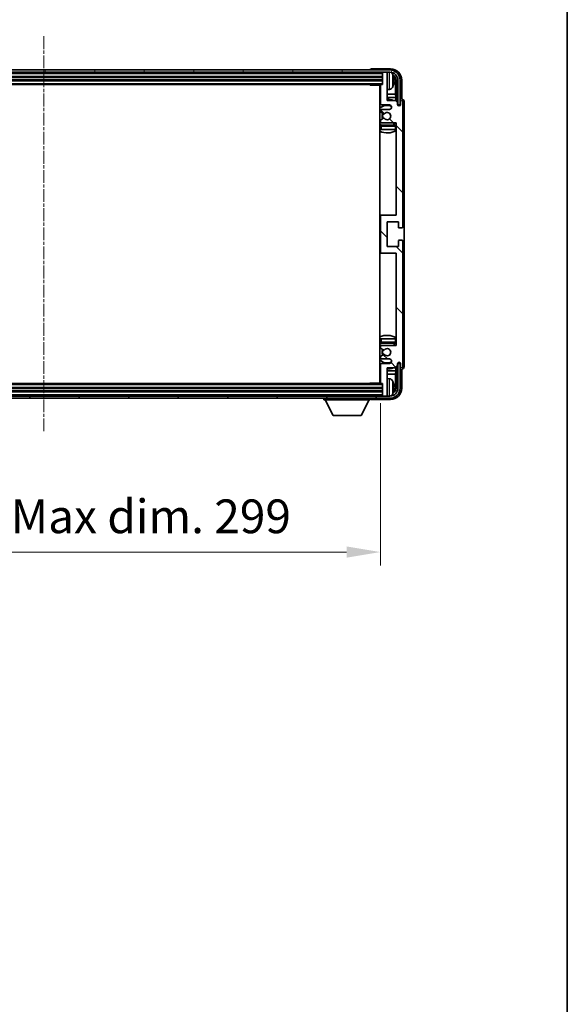
# Model space of a CAD drawing. Units: millimetres. Extents: x 20 to 11625, y 12 to 1698.
# Drawn here: x 4479 to 4722, y 961 to 1399 of the extents above; entities that cross this region are included whole.
import ezdxf

# ---------------------------------------------------------------- set-up
doc = ezdxf.new("R2010")
doc.units = ezdxf.units.MM
doc.linetypes.add('CHAIN', pattern=[0.3543, 0.2362, -0.0295, 0.0591, -0.0295])
for name, color, linetype, lineweight in [('Border (ISO)', 7, 'Continuous', 35), ('Centerline (ISO)', 131, 'Continuous', 18), ('Dimension (ISO)', 7, 'Continuous', 18), ('Dimension (ISO) @ 1', 7, 'Continuous', 18), ('Hatch (ISO)', 1, 'Continuous', 18), ('Visible (ISO)', 7, 'Continuous', 35), ('Visible Narrow (ISO)', 7, 'Continuous', 25)]:
    doc.layers.add(name, color=color, linetype=linetype, lineweight=lineweight)
doc.styles.add('Note Text (TK)', font='MS PGothic.ttf')
doc.dimstyles.new('Default - Method 1b (TK)', dxfattribs={"dimscale": 6, "dimtxt": 2.5, "dimasz": 2.5, "dimexe": 1, "dimexo": 1.5, "dimgap": 1, "dimtad": 1, "dimtoh": 1, "dimrnd": 1e-08, "dimdsep": 46, "dimtxsty": 'Note Text (TK)', "dimcen": 0.09, "dimdle": 5, "dimclrd": 100, "dimclre": 100, "dimclrt": 7, "dimadec": 1, "dimazin": 1, "dimtfac": 1, "dimtmove": 0, "dimatfit": 3, "dimfxl": 1, "dimtolj": 1, "dimlwd": -1, "dimlwe": -1, "dimarcsym": 0})

# ---------------------------------------------------------------- blocks, each defined once
blk = doc.blocks.new('図面枠 tk図枠')
at = {"layer": 'Border (ISO)'}
blk.add_line((405.5, 289), (405.5, 8), dxfattribs=at)
blk = doc.blocks.new('*D63')
at = {"layer": 'Defpoints', "color": 0}
for p in [(4340.33, 1237.27), (4639.33, 1237.27), (4639.33, 1162.08)]:
    blk.add_point(p, dxfattribs=at)
at = {"layer": 'Dimension (ISO)', "color": 100}
for p, q in [((4340.33, 1228.27), (4340.33, 1156.08)), ((4639.33, 1228.27), (4639.33, 1156.08)), ((4355.33, 1162.08), (4624.33, 1162.08))]:
    blk.add_line(p, q, dxfattribs=at)
for points in [[(4355.33, 1164.58), (4355.33, 1159.58), (4340.33, 1162.08)], [(4624.33, 1164.58), (4624.33, 1159.58), (4639.33, 1162.08)]]:
    blk.add_solid(points, dxfattribs=at)
at = {"layer": 'Dimension (ISO)', "color": 7, "insert": (4376.01, 1177.97), "char_height": 15, "attachment_point": 4, "style": 'Note Text (TK)'}
blk.add_mtext('\\A1;\\fＭＳ Ｐゴシック|b0|i0;\\H15.0000;有効寸法 / Max dim. 299', dxfattribs=at)

msp = doc.modelspace()

# ---------------------------------------------------------------- hatches: boundary and pattern name
at = {"layer": 'Hatch (ISO)'}
h = msp.add_hatch(dxfattribs=at)
h.set_pattern_fill('ANSI31', color=256, scale=152.4, angle=14.999978, style=0)
h.set_pattern_definition([(60, (2289.376, -36.02), (-16.49778, 9.525), [])])
edge = h.paths.add_edge_path()
edge.add_ellipse((4643.5805, 1371.9749), major_axis=(0, 3.5), ratio=1, start_angle=270, end_angle=360)
edge.add_line((4643.5805, 1375.4749), (4642.0305, 1375.4749))
edge.add_line((4642.0305, 1375.4749), (4640.6305, 1375.4749))
edge.add_line((4640.6305, 1375.4749), (4339.0305, 1375.4749))
edge.add_line((4339.0305, 1375.4749), (4337.6305, 1375.4749))
edge.add_line((4337.6305, 1375.4749), (4336.0805, 1375.4749))
edge.add_ellipse((4336.0805, 1371.9749), major_axis=(-3.5, 0), ratio=1, start_angle=270, end_angle=360)
edge.add_line((4332.5805, 1371.9749), (4332.5805, 1360.9749))
edge.add_line((4332.5805, 1360.9749), (4331.5805, 1360.9749))
edge.add_line((4331.5805, 1360.9749), (4331.5805, 1371.9749))
edge.add_ellipse((4336.0805, 1371.9749), major_axis=(0, 4.5), ratio=1, start_angle=0, end_angle=90, ccw=False)
edge.add_line((4336.0805, 1376.4749), (4643.5805, 1376.4749))
edge.add_ellipse((4643.5805, 1371.9749), major_axis=(4.5, 0), ratio=1, start_angle=0, end_angle=90, ccw=False)
edge.add_line((4648.0805, 1371.9749), (4648.0805, 1360.9749))
edge.add_line((4648.0805, 1360.9749), (4647.0805, 1360.9749))
edge.add_line((4647.0805, 1360.9749), (4647.0805, 1371.9749))
h = msp.add_hatch(dxfattribs=at)
h.set_pattern_fill('ANSI31', color=256, scale=152.4, angle=90.00021, style=0)
h.set_pattern_definition([(135.0002, (2289.376, -36.02), (-13.47033, -13.47043), [])])
edge = h.paths.add_edge_path()
edge.add_line((4645.9805, 1362.9749), (4642.3305, 1362.9749))
edge.add_line((4642.3305, 1362.9749), (4642.3305, 1375.1749))
edge.add_ellipse((4642.0305, 1375.1749), major_axis=(0.3, 0), ratio=1, start_angle=0, end_angle=90)
edge.add_line((4642.0305, 1375.4749), (4640.6305, 1375.4749))
edge.add_ellipse((4640.6305, 1375.1749), major_axis=(0, 0.3), ratio=1, start_angle=0, end_angle=90)
edge.add_line((4640.3305, 1375.1749), (4640.3305, 1369.9749))
edge.add_line((4640.3305, 1369.9749), (4639.6305, 1369.9749))
edge.add_ellipse((4639.6305, 1369.6749), major_axis=(0, 0.3), ratio=1, start_angle=0, end_angle=90)
edge.add_line((4639.3305, 1369.6749), (4639.3305, 1361.4749))
edge.add_ellipse((4639.8305, 1361.4749), major_axis=(-0.5, 0), ratio=1, start_angle=0, end_angle=90)
edge.add_line((4639.8305, 1360.9749), (4643.3305, 1360.9749))
edge.add_ellipse((4643.3305, 1359.9749), major_axis=(0, 1), ratio=1, start_angle=180, end_angle=360, ccw=False)
edge.add_line((4643.3305, 1358.9749), (4639.8305, 1358.9749))
edge.add_ellipse((4639.8305, 1358.4749), major_axis=(0, 0.5), ratio=1, start_angle=0, end_angle=90)
edge.add_line((4639.3305, 1358.4749), (4639.3305, 1357.9647))
edge.add_ellipse((4639.6305, 1357.9647), major_axis=(-0.3, 0), ratio=1, start_angle=0, end_angle=60)
edge.add_line((4639.4805, 1357.7049), (4640.7538, 1356.9698))
edge.add_ellipse((4640.9038, 1357.2296), major_axis=(-0.15, -0.2598), ratio=1, start_angle=0, end_angle=78.671012)
edge.add_ellipse((4642.3305, 1355.9749), major_axis=(-1.2015, 1.0566), ratio=1, start_angle=82.662386, end_angle=360, ccw=False)
edge.add_ellipse((4640.9039, 1354.7201), major_axis=(0.2253, 0.1981), ratio=1, start_angle=0, end_angle=77.981127)
edge.add_line((4640.757, 1354.9817), (4639.4837, 1354.2667))
edge.add_ellipse((4639.6305, 1354.0051), major_axis=(-0.1469, 0.2616), ratio=1, start_angle=0, end_angle=60.685474)
edge.add_line((4639.3305, 1354.0051), (4639.3305, 1353.4749))
edge.add_ellipse((4639.8305, 1353.4749), major_axis=(-0.5, 0), ratio=1, start_angle=0, end_angle=90)
edge.add_line((4639.8305, 1352.9749), (4646.3305, 1352.9749))
edge.add_line((4646.3305, 1352.9749), (4646.3305, 1311.9749))
edge.add_line((4646.3305, 1311.9749), (4639.8305, 1311.9749))
edge.add_ellipse((4639.8305, 1311.4749), major_axis=(0, 0.5), ratio=1, start_angle=0, end_angle=90)
edge.add_line((4639.3305, 1311.4749), (4639.3305, 1295.4749))
edge.add_ellipse((4639.8305, 1295.4749), major_axis=(-0.5, 0), ratio=1, start_angle=0, end_angle=90)
edge.add_line((4639.8305, 1294.9749), (4646.3305, 1294.9749))
edge.add_line((4646.3305, 1294.9749), (4646.3305, 1253.9749))
edge.add_line((4646.3305, 1253.9749), (4639.8305, 1253.9749))
edge.add_ellipse((4639.8305, 1253.4749), major_axis=(0, 0.5), ratio=1, start_angle=0, end_angle=90)
edge.add_line((4639.3305, 1253.4749), (4639.3305, 1252.9447))
edge.add_ellipse((4639.6305, 1252.9447), major_axis=(-0.3, 0), ratio=1, start_angle=0, end_angle=60.685474)
edge.add_line((4639.4837, 1252.6832), (4640.757, 1251.9682))
edge.add_ellipse((4640.9039, 1252.2298), major_axis=(-0.1469, -0.2616), ratio=1, start_angle=0, end_angle=77.981127)
edge.add_ellipse((4642.3305, 1250.9749), major_axis=(-1.2014, 1.0567), ratio=1, start_angle=82.662386, end_angle=360, ccw=False)
edge.add_ellipse((4640.9038, 1249.7202), major_axis=(0.2253, 0.1981), ratio=1, start_angle=0, end_angle=78.671012)
edge.add_line((4640.7538, 1249.98), (4639.4805, 1249.2449))
edge.add_ellipse((4639.6305, 1248.9851), major_axis=(-0.15, 0.2598), ratio=1, start_angle=0, end_angle=60)
edge.add_line((4639.3305, 1248.9851), (4639.3305, 1248.4749))
edge.add_ellipse((4639.8305, 1248.4749), major_axis=(-0.5, 0), ratio=1, start_angle=0, end_angle=90)
edge.add_line((4639.8305, 1247.9749), (4643.3305, 1247.9749))
edge.add_ellipse((4643.3305, 1246.9749), major_axis=(0, 1), ratio=1, start_angle=180, end_angle=360, ccw=False)
edge.add_line((4643.3305, 1245.9749), (4639.8305, 1245.9749))
edge.add_ellipse((4639.8305, 1245.4749), major_axis=(0, 0.5), ratio=1, start_angle=0, end_angle=90)
edge.add_line((4639.3305, 1245.4749), (4639.3305, 1237.2749))
edge.add_ellipse((4639.6305, 1237.2749), major_axis=(-0.3, 0), ratio=1, start_angle=0, end_angle=90)
edge.add_line((4639.6305, 1236.9749), (4640.3305, 1236.9749))
edge.add_line((4640.3305, 1236.9749), (4640.3305, 1231.7749))
edge.add_ellipse((4640.6305, 1231.7749), major_axis=(-0.3, 0), ratio=1, start_angle=0, end_angle=90)
edge.add_line((4640.6305, 1231.4749), (4642.0305, 1231.4749))
edge.add_ellipse((4642.0305, 1231.7749), major_axis=(0, -0.3), ratio=1, start_angle=0, end_angle=90)
edge.add_line((4642.3305, 1231.7749), (4642.3305, 1243.9749))
edge.add_line((4642.3305, 1243.9749), (4645.9805, 1243.9749))
edge.add_line((4645.9805, 1243.9749), (4646.9805, 1244.9749))
edge.add_line((4646.9805, 1244.9749), (4646.9805, 1245.8749))
edge.add_ellipse((4647.6555, 1245.7952), major_axis=(-0.675, 0.0797), ratio=1, start_angle=193.465843, end_angle=360, ccw=False)
edge.add_line((4648.3305, 1245.8749), (4648.3305, 1244.4749))
edge.add_ellipse((4648.8305, 1244.4749), major_axis=(-0.5, 0), ratio=1, start_angle=0, end_angle=180)
edge.add_line((4649.3305, 1244.4749), (4649.3305, 1300.2249))
edge.add_ellipse((4648.8305, 1300.2249), major_axis=(0.5, 0), ratio=1, start_angle=0, end_angle=90)
edge.add_line((4648.8305, 1300.7249), (4647.6305, 1300.7249))
edge.add_ellipse((4647.6305, 1300.4249), major_axis=(0, 0.3), ratio=1, start_angle=0, end_angle=90)
edge.add_line((4647.3305, 1300.4249), (4647.3305, 1297.9749))
edge.add_line((4647.3305, 1297.9749), (4642.3305, 1297.9749))
edge.add_line((4642.3305, 1297.9749), (4642.3305, 1308.9749))
edge.add_line((4642.3305, 1308.9749), (4647.3305, 1308.9749))
edge.add_line((4647.3305, 1308.9749), (4647.3305, 1306.5249))
edge.add_ellipse((4647.6305, 1306.5249), major_axis=(-0.3, 0), ratio=1, start_angle=0, end_angle=90)
edge.add_line((4647.6305, 1306.2249), (4648.8305, 1306.2249))
edge.add_ellipse((4648.8305, 1306.7249), major_axis=(0, -0.5), ratio=1, start_angle=0, end_angle=90)
edge.add_line((4649.3305, 1306.7249), (4649.3305, 1362.4749))
edge.add_ellipse((4648.8305, 1362.4749), major_axis=(0.5, 0), ratio=1, start_angle=0, end_angle=180)
edge.add_line((4648.3305, 1362.4749), (4648.3305, 1361.0749))
edge.add_ellipse((4647.6555, 1361.1546), major_axis=(0.675, -0.0797), ratio=1, start_angle=193.465843, end_angle=360, ccw=False)
edge.add_line((4646.9805, 1361.0749), (4646.9805, 1361.9749))
edge.add_line((4646.9805, 1361.9749), (4645.9805, 1362.9749))
h = msp.add_hatch(dxfattribs=at)
h.set_pattern_fill('ANSI31', color=256, scale=152.4, angle=75.000175, style=0)
h.set_pattern_definition([(120.0002, (2289.376, -36.02), (-16.49775, -9.52505), [])])
edge = h.paths.add_edge_path()
edge.add_ellipse((4336.0805, 1234.9749), major_axis=(0, -3.5), ratio=1, start_angle=270, end_angle=360)
edge.add_line((4336.0805, 1231.4749), (4337.6305, 1231.4749))
edge.add_line((4337.6305, 1231.4749), (4339.0305, 1231.4749))
edge.add_line((4339.0305, 1231.4749), (4640.6305, 1231.4749))
edge.add_line((4640.6305, 1231.4749), (4642.0305, 1231.4749))
edge.add_line((4642.0305, 1231.4749), (4643.5805, 1231.4749))
edge.add_ellipse((4643.5805, 1234.9749), major_axis=(3.5, 0), ratio=1, start_angle=270, end_angle=360)
edge.add_line((4647.0805, 1234.9749), (4647.0805, 1245.9749))
edge.add_line((4647.0805, 1245.9749), (4648.0805, 1245.9749))
edge.add_line((4648.0805, 1245.9749), (4648.0805, 1234.9749))
edge.add_ellipse((4643.5805, 1234.9749), major_axis=(0, -4.5), ratio=1, start_angle=0, end_angle=90, ccw=False)
edge.add_line((4643.5805, 1230.4749), (4336.0805, 1230.4749))
edge.add_ellipse((4336.0805, 1234.9749), major_axis=(-4.5, 0), ratio=1, start_angle=0, end_angle=90, ccw=False)
edge.add_line((4331.5805, 1234.9749), (4331.5805, 1245.9749))
edge.add_line((4331.5805, 1245.9749), (4332.5805, 1245.9749))
edge.add_line((4332.5805, 1245.9749), (4332.5805, 1234.9749))

# ---------------------------------------------------------------- linework, layer by layer
at = {"layer": 'Centerline (ISO)', "linetype": 'CHAIN', "ltscale": 23.990969}
msp.add_line((4489.8305, 1391.4749), (4489.8305, 1215.4749), dxfattribs=at)
at = {"layer": 'Visible (ISO)'}
for p, q in [((4643.5805, 1376.4749), (4336.0805, 1376.4749)), ((4336.0805, 1375.4749), (4643.5805, 1375.4749)), ((4634.8305, 1376.4752), (4634.8305, 1376.4749)), ((4643.8336, 1376.9749), (4635.3302, 1376.9749)), ((4640.3305, 1375.4749), (4640.3305, 1375.1749)), ((4640.3305, 1375.1749), (4640.3305, 1369.9749)), ((4642.0305, 1375.4749), (4640.6305, 1375.4749)), ((4642.3305, 1375.4749), (4642.3305, 1375.1749)), ((4642.3305, 1362.9749), (4642.3305, 1375.1749)), ((4339.3305, 1373.4749), (4640.3305, 1373.4749)), ((4339.3305, 1371.9749), (4640.3305, 1371.9749)), ((4645.0446, 1371.4426), (4645.0446, 1372.0072)), ((4645.9798, 1365.6962), (4645.9798, 1371.6257)), ((4646.329, 1371.9749), (4646.329, 1362.6264)), ((4647.0805, 1371.9749), (4647.0805, 1360.9749)), ((4648.0805, 1360.9749), (4648.0805, 1371.9749)), ((4648.8305, 1363.4749), (4648.8305, 1371.978)), ((4340.0305, 1369.9749), (4639.6305, 1369.9749)), ((4634.51, 1369.9749), (4634.7601, 1369.7249)), ((4634.7601, 1369.9749), (4634.7601, 1369.7249)), ((4639.3347, 1369.7249), (4634.7601, 1369.7249)), ((4639.0805, 1369.7249), (4639.0805, 1237.2249)), ((4639.3305, 1369.6749), (4639.3305, 1361.4749)), ((4640.3305, 1369.9749), (4639.6305, 1369.9749)), ((4643.3895, 1367.8176), (4642.3305, 1367.7249)), ((4639.3305, 1365.6962), (4639.0805, 1365.6962)), ((4639.3305, 1364.2871), (4639.0805, 1364.2871)), ((4645.9798, 1365.6962), (4642.3305, 1365.6962)), ((4646.1719, 1364.2871), (4642.3305, 1364.2871)), ((4645.9805, 1362.9749), (4642.3305, 1362.9749)), ((4646.1719, 1364.2871), (4645.9798, 1365.6962)), ((4646.9805, 1361.9749), (4645.9805, 1362.9749)), ((4646.1719, 1362.7836), (4646.1719, 1364.2871)), ((4646.9805, 1361.0749), (4646.9805, 1361.9749)), ((4648.3305, 1362.4749), (4648.3305, 1361.0749)), ((4648.8312, 1363.4749), (4648.8305, 1363.4749)), ((4649.3305, 1306.7249), (4649.3305, 1362.4749)), ((4649.8305, 1244.4743), (4649.8305, 1362.4755)), ((4639.3305, 1358.4749), (4639.3305, 1357.9647)), ((4639.4805, 1357.7049), (4640.7538, 1356.9698)), ((4639.8305, 1360.9749), (4643.3305, 1360.9749)), ((4643.3305, 1358.9749), (4639.8305, 1358.9749)), ((4647.0005, 1360.9734), (4647.1291, 1360.9734)), ((4647.0239, 1360.9036), (4647.0593, 1360.9036)), ((4647.0805, 1360.9749), (4648.0805, 1360.9749)), ((4647.2592, 1360.7037), (4647.2592, 1360.6025)), ((4647.329, 1360.7735), (4647.329, 1360.5585)), ((4639.3305, 1354.0051), (4639.3305, 1353.4749)), ((4640.757, 1354.9817), (4639.4837, 1354.2667)), ((4639.3305, 1351.4749), (4639.3305, 1349.9749)), ((4639.8305, 1349.9749), (4639.3305, 1349.9749)), ((4639.8305, 1352.9749), (4646.3305, 1352.9749)), ((4645.8305, 1351.9749), (4639.8305, 1351.9749)), ((4645.8305, 1349.9749), (4639.8305, 1349.9749)), ((4646.3305, 1349.9749), (4645.8305, 1349.9749)), ((4646.3305, 1352.9749), (4646.3305, 1311.9749)), ((4639.8305, 1311.9749), (4639.0805, 1311.9749)), ((4639.3305, 1311.4749), (4639.3305, 1295.4749)), ((4646.3305, 1311.9749), (4639.8305, 1311.9749)), ((4642.3305, 1297.9749), (4642.3305, 1308.9749)), ((4642.3305, 1308.9749), (4647.3305, 1308.9749)), ((4647.3305, 1308.9749), (4647.3305, 1306.5249)), ((4647.6305, 1306.2249), (4648.8305, 1306.2249)), ((4648.8305, 1300.7249), (4647.6305, 1300.7249)), ((4647.3305, 1297.9749), (4642.3305, 1297.9749)), ((4647.3305, 1300.4249), (4647.3305, 1297.9749)), ((4649.3305, 1244.4749), (4649.3305, 1300.2249)), ((4639.0805, 1294.9749), (4639.8305, 1294.9749)), ((4639.8305, 1294.9749), (4646.3305, 1294.9749)), ((4646.3305, 1294.9749), (4646.3305, 1253.9749)), ((4639.3305, 1256.9749), (4639.8305, 1256.9749)), ((4639.3305, 1256.9749), (4639.3305, 1255.4749)), ((4639.8305, 1256.9749), (4645.8305, 1256.9749)), ((4645.8305, 1256.9749), (4646.3305, 1256.9749)), ((4639.3305, 1253.4749), (4639.3305, 1252.9447)), ((4639.4837, 1252.6832), (4640.757, 1251.9682)), ((4639.8305, 1254.9749), (4645.8305, 1254.9749)), ((4646.3305, 1253.9749), (4639.8305, 1253.9749)), ((4639.3305, 1248.9851), (4639.3305, 1248.4749)), ((4640.7538, 1249.98), (4639.4805, 1249.2449)), ((4639.3305, 1245.4749), (4639.3305, 1237.2749)), ((4639.8305, 1247.9749), (4643.3305, 1247.9749)), ((4643.3305, 1245.9749), (4639.8305, 1245.9749)), ((4642.3305, 1231.7749), (4642.3305, 1243.9749)), ((4642.3305, 1243.9749), (4645.9805, 1243.9749)), ((4645.9805, 1243.9749), (4646.9805, 1244.9749)), ((4646.1719, 1242.6628), (4646.1719, 1244.1662)), ((4646.329, 1244.3234), (4646.329, 1234.9749)), ((4646.9805, 1244.9749), (4646.9805, 1245.8749)), ((4647.1291, 1245.9764), (4647.0005, 1245.9764)), ((4647.0593, 1246.0463), (4647.0239, 1246.0463)), ((4648.0805, 1245.9749), (4647.0805, 1245.9749)), ((4647.0805, 1245.9749), (4647.0805, 1234.9749)), ((4647.2592, 1246.3474), (4647.2592, 1246.2462)), ((4647.329, 1246.3913), (4647.329, 1246.1763)), ((4648.0805, 1234.9749), (4648.0805, 1245.9749)), ((4648.3305, 1245.8749), (4648.3305, 1244.4749)), ((4639.0805, 1242.6628), (4639.3305, 1242.6628)), ((4639.0805, 1241.2537), (4639.3305, 1241.2537)), ((4642.3305, 1242.6628), (4646.1719, 1242.6628)), ((4642.3305, 1241.2537), (4645.9798, 1241.2537)), ((4646.1719, 1242.6628), (4645.9798, 1241.2537)), ((4645.9798, 1235.3241), (4645.9798, 1241.2537)), ((4648.8305, 1234.9719), (4648.8305, 1243.4749)), ((4648.8305, 1243.4749), (4648.8312, 1243.4749)), ((4640.3305, 1234.9749), (4339.3305, 1234.9749)), ((4639.6305, 1236.9749), (4340.0305, 1236.9749)), ((4634.51, 1236.9749), (4634.7601, 1237.2249)), ((4634.7601, 1237.2249), (4634.7601, 1236.9749)), ((4639.3347, 1237.2249), (4634.7601, 1237.2249)), ((4639.6305, 1236.9749), (4640.3305, 1236.9749)), ((4640.3305, 1236.9749), (4640.3305, 1231.7749)), ((4643.3895, 1239.1323), (4642.3305, 1239.2249)), ((4645.0446, 1234.9426), (4645.0446, 1235.5072)), ((4643.5805, 1231.4749), (4336.0805, 1231.4749)), ((4640.3305, 1233.4749), (4339.3305, 1233.4749)), ((4640.3305, 1231.7749), (4640.3305, 1231.4749)), ((4640.6305, 1231.4749), (4642.0305, 1231.4749)), ((4642.3305, 1231.7749), (4642.3305, 1231.4749)), ((4336.0805, 1230.4749), (4643.5805, 1230.4749)), ((4614.2305, 1230.4749), (4614.2305, 1229.7749)), ((4614.2305, 1229.7749), (4634.8305, 1229.7749)), ((4618.2805, 1222.8749), (4614.7305, 1229.7749)), ((4630.7805, 1222.8749), (4634.3305, 1229.7749)), ((4634.8305, 1230.4749), (4634.8305, 1229.7749)), ((4635.3302, 1229.9749), (4643.8336, 1229.9749)), ((4618.2805, 1222.8749), (4630.7805, 1222.8749))]:
    msp.add_line(p, q, dxfattribs=at)
for centre, radius, start, end in [((4640.6305, 1375.1749), 0.3, 90, 180), ((4642.0305, 1375.1749), 0.3, 0, 90), ((4643.5805, 1371.9749), 4.5, 0, 90), ((4643.5805, 1371.9749), 3.5, 0, 90), ((4643.25, 1374.0384), 1.6, 28.172734, 61.84933), ((4638.9305, 1371.7249), 6.5, 20.039607, 28.172734), ((4644.92, 1373.9096), 0.1246, 1.814826, 20.039607), ((4638.8305, 1369.4749), 0.5, 300, 30), ((4638.8305, 1367.4749), 0.5, 300, 60), ((4639.6305, 1369.6749), 0.3, 90, 180), ((4643.25, 1369.4115), 1.6, 275, 331.827266), ((4638.9305, 1371.7249), 6.5, 331.827266, 339.960393), ((4644.92, 1369.5403), 0.1246, 339.960393, 358.185174), ((4642.3305, 1355.9749), 7.5, 113.578178, 115.679289), ((4642.3305, 1355.9749), 7.5, 68.96053, 90), ((4648.8305, 1362.4749), 0.5, 0, 180), ((4642.3305, 1355.9749), 4.75, 65.863751, 133.173551), ((4639.8305, 1361.4749), 0.5, 180, 270), ((4639.8305, 1358.4749), 0.5, 90, 180), ((4639.6305, 1357.9647), 0.3, 180, 240), ((4642.3305, 1355.9749), 1.6, 221.333399, 138.671012), ((4643.3305, 1359.9749), 1, 270, 90), ((4647.6555, 1361.1546), 0.6797, 186.732921, 353.267079), ((4639.6305, 1354.0051), 0.3, 119.314526, 180), ((4639.8305, 1353.4749), 0.5, 180, 270), ((4642.3305, 1355.9749), 2.25, 148.134623, 211.750824), ((4642.3305, 1355.9749), 2, 147.901352, 212.055581), ((4640.9038, 1357.2296), 0.3, 240, 318.671012), ((4640.9039, 1354.7201), 0.3, 41.333399, 119.314526), ((4642.3305, 1355.9749), 4.75, 226.826449, 237.435299), ((4642.3305, 1355.9749), 7.5, 244.320711, 302.230953), ((4639.8305, 1351.4749), 0.5, 90, 180), ((4642.3305, 1355.9749), 4.75, 302.636898, 320.833289), ((4645.8305, 1351.4749), 0.5, 0, 90), ((4639.8305, 1311.4749), 0.5, 90, 180), ((4647.6305, 1306.5249), 0.3, 180, 270), ((4648.8305, 1306.7249), 0.5, 270, 0), ((4647.6305, 1300.4249), 0.3, 90, 180), ((4648.8305, 1300.2249), 0.5, 0, 90), ((4639.8305, 1295.4749), 0.5, 180, 270), ((4642.3305, 1250.9749), 7.5, 57.769047, 115.679289), ((4642.3305, 1250.9749), 4.75, 122.564701, 133.173551), ((4639.8305, 1255.4749), 0.5, 180, 270), ((4639.8305, 1253.4749), 0.5, 90, 180), ((4639.6305, 1252.9447), 0.3, 180, 240.685474), ((4642.3305, 1250.9749), 1.6, 221.328988, 138.666601), ((4642.3305, 1250.9749), 4.75, 39.166711, 57.363102), ((4645.8305, 1255.4749), 0.5, 270, 0), ((4639.6305, 1248.9851), 0.3, 120, 180), ((4639.8305, 1248.4749), 0.5, 180, 270), ((4642.3305, 1250.9749), 2.25, 148.249176, 211.865377), ((4642.3305, 1250.9749), 2, 147.944419, 212.098648), ((4640.9038, 1249.7202), 0.3, 41.328988, 120), ((4640.9039, 1252.2298), 0.3, 240.685474, 318.666601), ((4642.3305, 1250.9749), 4.75, 226.826449, 294.136249), ((4642.3305, 1250.9749), 7.5, 244.320711, 246.421822), ((4639.8305, 1245.4749), 0.5, 90, 180), ((4642.3305, 1250.9749), 7.5, 270, 291.03947), ((4643.3305, 1246.9749), 1, 270, 90), ((4647.6555, 1245.7952), 0.6797, 6.732921, 173.267079), ((4648.8305, 1244.4749), 0.5, 180, 0), ((4638.8305, 1239.4749), 0.5, 300, 60), ((4638.8305, 1237.4749), 0.5, 330, 60), ((4639.6305, 1237.2749), 0.3, 180, 270), ((4643.25, 1237.5384), 1.6, 28.172734, 85), ((4643.5805, 1234.9749), 4.5, 270, 0), ((4643.5805, 1234.9749), 3.5, 270, 0), ((4638.9305, 1235.2249), 6.5, 20.039607, 28.172734), ((4644.92, 1237.4096), 0.1246, 1.814826, 20.039607), ((4640.6305, 1231.7749), 0.3, 180, 270), ((4642.0305, 1231.7749), 0.3, 270, 0), ((4643.25, 1232.9115), 1.6, 298.15067, 331.827266), ((4638.9305, 1235.2249), 6.5, 331.827266, 339.960393), ((4644.92, 1233.0403), 0.1246, 339.960393, 358.185174)]:
    msp.add_arc(centre, radius, start, end, dxfattribs=at)
for centre, major_axis, ratio, start_param, end_param in [((4635.3308, 1376.4746), (-0.354, 0.354), 0.99878277, 5.49839613, 7.06797448), ((4643.8275, 1371.9719), (3.5398, 3.5398), 0.99878277, 5.49839613, 7.06797448), ((4643.8275, 1371.9719), (1.7699, 1.7699), 0.99878277, 5.49839613, 6.61101961), ((4638.9428, 1371.7178), (-3.2829, -5.6083), 0.99488747, 2.20774935, 2.44673364), ((4638.9428, 1371.5853), (6.4737, 0.5671), 0.05101764, 5.93460274, 6.17358703), ((4638.9428, 1371.8645), (6.4737, -0.5671), 0.05101764, 0.10959827, 0.34858257), ((4638.9428, 1371.7321), (3.2829, -5.6083), 0.99488747, 0.69485901, 0.93384331), ((4643.4783, 1371.6227), (1.7699, 1.7699), 0.99878277, 5.49839613, 6.31586897), ((4648.8299, 1362.4743), (0.708, 0.708), 0.99878277, 5.49839613, 7.06797448), ((4647.0591, 1360.7034), (0.1416, 0.1416), 0.99878277, 5.49839613, 7.06797448), ((4647.1289, 1360.7733), (0.1416, 0.1416), 0.99878277, 5.49839613, 7.06797448), ((4647.0591, 1246.2464), (0.1416, -0.1416), 0.99878277, 5.49839613, 7.06797448), ((4647.1289, 1246.1766), (0.1416, -0.1416), 0.99878277, 5.49839613, 7.06797448), ((4648.8299, 1244.4755), (0.708, -0.708), 0.99878277, 5.49839613, 7.06797448), ((4643.8275, 1234.978), (3.5398, -3.5398), 0.99878277, 5.49839613, 7.06797448), ((4643.8275, 1234.978), (1.7699, -1.7699), 0.99878277, 5.955351, 7.06797448), ((4638.9428, 1235.2178), (-3.2829, -5.6083), 0.99488747, 2.20774935, 2.44673364), ((4638.9428, 1235.0853), (6.4737, 0.5671), 0.05101764, 5.93460274, 6.17358703), ((4638.9428, 1235.3645), (6.4737, -0.5671), 0.05101764, 0.10959827, 0.34858257), ((4643.4783, 1235.3272), (1.7699, -1.7699), 0.99878277, 6.25050164, 7.06797448), ((4638.9428, 1235.2321), (3.2829, -5.6083), 0.99488747, 0.69485901, 0.93384331), ((4635.3308, 1230.4752), (-0.354, -0.354), 0.99878277, 5.49839613, 7.06797448)]:
    msp.add_ellipse(centre, major_axis=major_axis, ratio=ratio, start_param=start_param, end_param=end_param, dxfattribs=at)
for points, knots in [([(4645.3808, 1372.4276), (4645.3851, 1372.3863), (4645.3888, 1372.3425), (4645.3935, 1372.2628), (4645.3944, 1372.2268), (4645.3938, 1372.1709), (4645.3921, 1372.1472), (4645.3869, 1372.1212), (4645.3841, 1372.1148), (4645.3808, 1372.1129)], [0, 0, 0, 0, 0.0125039067, 0.0125039067, 0.0250078135, 0.0250078135, 0.0375277995, 0.0375277995, 0.0466766392, 0.0466766392, 0.0466766392, 0.0466766392]), ([(4645.3808, 1371.337), (4645.3851, 1371.3345), (4645.3888, 1371.3236), (4645.3935, 1371.2854), (4645.3944, 1371.2579), (4645.3938, 1371.1961), (4645.3921, 1371.1575), (4645.3869, 1371.0855), (4645.3841, 1371.0534), (4645.3808, 1371.0222)], [0, 0, 0, 0, 0.0124997785, 0.0124997785, 0.0249995571, 0.0249995571, 0.0375236714, 0.0375236714, 0.0466766062, 0.0466766062, 0.0466766062, 0.0466766062]), ([(4645.3808, 1235.9276), (4645.3851, 1235.8863), (4645.3888, 1235.8425), (4645.3935, 1235.7628), (4645.3944, 1235.7268), (4645.3938, 1235.6709), (4645.3921, 1235.6472), (4645.3869, 1235.6212), (4645.3841, 1235.6148), (4645.3808, 1235.6129)], [0, 0, 0, 0, 0.0125039067, 0.0125039067, 0.0250078135, 0.0250078135, 0.0375277995, 0.0375277995, 0.0466766392, 0.0466766392, 0.0466766392, 0.0466766392]), ([(4645.3808, 1234.837), (4645.3851, 1234.8345), (4645.3888, 1234.8236), (4645.3935, 1234.7854), (4645.3944, 1234.7579), (4645.3938, 1234.6961), (4645.3921, 1234.6575), (4645.3869, 1234.5855), (4645.3841, 1234.5534), (4645.3808, 1234.5222)], [0, 0, 0, 0, 0.0124997785, 0.0124997785, 0.0249995571, 0.0249995571, 0.0375236714, 0.0375236714, 0.0466766062, 0.0466766062, 0.0466766062, 0.0466766062])]:
    msp.add_open_spline(points, degree=3, knots=knots, dxfattribs=at)
at = {"layer": 'Visible Narrow (ISO)'}
for p, q in [((4643.3895, 1367.8176), (4643.3895, 1375.4749)), ((4339.3305, 1374.9749), (4640.3305, 1374.9749)), ((4339.3305, 1373.7749), (4640.3305, 1373.7749)), ((4339.3305, 1373.1749), (4640.3305, 1373.1749)), ((4339.3305, 1372.2749), (4640.3305, 1372.2749)), ((4339.3305, 1371.6749), (4640.3305, 1371.6749)), ((4644.6605, 1374.7938), (4644.6605, 1368.6561)), ((4645.037, 1373.9345), (4645.037, 1373.9523)), ((4645.037, 1371.4443), (4645.037, 1372.0055)), ((4646.329, 1371.9749), (4645.9798, 1371.6257)), ((4339.3305, 1370.4749), (4640.3305, 1370.4749)), ((4645.037, 1369.4976), (4645.037, 1369.5153)), ((4647.1291, 1360.9734), (4647.0593, 1360.9036)), ((4647.2592, 1360.7037), (4647.329, 1360.7735)), ((4639.3305, 1351.4749), (4639.8305, 1351.4749)), ((4639.8305, 1351.4749), (4639.8305, 1351.9749)), ((4639.8305, 1349.9749), (4639.8305, 1351.4749)), ((4639.8305, 1351.4749), (4645.8305, 1351.4749)), ((4645.8305, 1351.9749), (4645.8305, 1351.4749)), ((4645.8305, 1351.4749), (4646.3305, 1351.4749)), ((4645.8305, 1351.4749), (4645.8305, 1349.9749)), ((4639.8305, 1255.4749), (4639.8305, 1256.9749)), ((4645.8305, 1256.9749), (4645.8305, 1255.4749)), ((4639.8305, 1255.4749), (4639.3305, 1255.4749)), ((4645.8305, 1255.4749), (4639.8305, 1255.4749)), ((4639.8305, 1254.9749), (4639.8305, 1255.4749)), ((4646.3305, 1255.4749), (4645.8305, 1255.4749)), ((4645.8305, 1255.4749), (4645.8305, 1254.9749)), ((4647.0593, 1246.0463), (4647.1291, 1245.9764)), ((4647.329, 1246.1763), (4647.2592, 1246.2462)), ((4640.3305, 1236.4749), (4339.3305, 1236.4749)), ((4640.3305, 1235.2749), (4339.3305, 1235.2749)), ((4643.3895, 1231.4749), (4643.3895, 1239.1323)), ((4644.6605, 1238.2938), (4644.6605, 1232.1561)), ((4645.037, 1237.4345), (4645.037, 1237.4523)), ((4645.037, 1234.9443), (4645.037, 1235.5055)), ((4645.9798, 1235.3241), (4646.329, 1234.9749)), ((4640.3305, 1234.6749), (4339.3305, 1234.6749)), ((4640.3305, 1233.7749), (4339.3305, 1233.7749)), ((4640.3305, 1233.1749), (4339.3305, 1233.1749)), ((4640.3305, 1231.9749), (4339.3305, 1231.9749)), ((4645.037, 1232.9976), (4645.037, 1233.0153))]:
    msp.add_line(p, q, dxfattribs=at)

# ---------------------------------------------------------------- block references
at = {"xscale": 6, "yscale": 6, "zscale": 6}
msp.add_blockref('図面枠 tk図枠', (2289.3763, -36.0208), dxfattribs=at)

# ---------------------------------------------------------------- dimensions: what is measured, and where the dimension line sits
at = {"layer": 'Dimension (ISO) @ 1', "color": 100}
dim = msp.add_linear_dim(base=(4639.3305, 1162.0793), p1=(4340.3305, 1237.2749), p2=(4639.3305, 1237.2749), text='\\fＭＳ Ｐゴシック|b0|i0;\\H15.0000;有効寸法 / Max dim. <>', dimstyle='Default - Method 1b (TK)', override={"dimscale": 1, "dimtxt": 15, "dimasz": 15, "dimexe": 6, "dimexo": 9, "dimgap": 6, "dimtoh": 0, "dimdec": 2, "dimcen": 0.54, "dimtol": 0, "dimlim": 0, "dimtp": 0, "dimtm": 0, "dimtdec": 2, "dimtix": 0, "dimtofl": 0, "dimtmove": 0, "dimatfit": 1}, dxfattribs=at)
dim.commit()
dim.dimension.update_dxf_attribs({"geometry": '*D63', "text_midpoint": (4489.8305, 1162.0793), "dimtype": 128})

doc.saveas('drawing.dxf')
